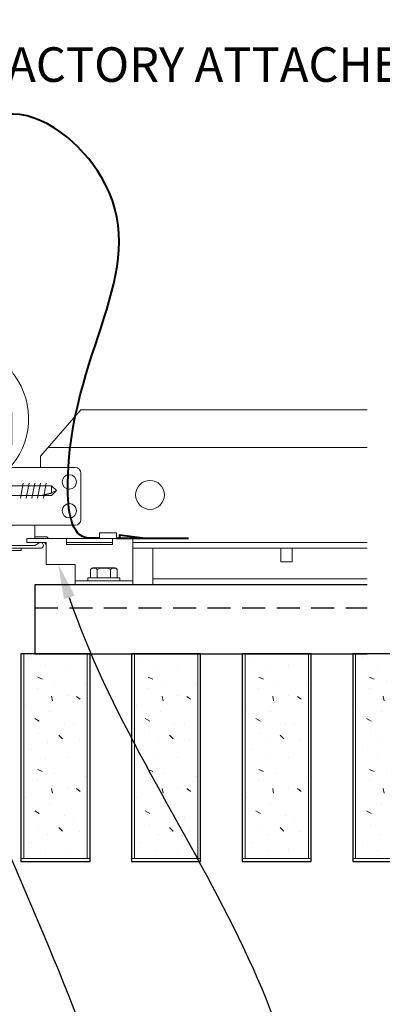
# Model space of a CAD drawing. Units: inches. Extents: x 0 to 3506, y 0 to 1152.
# Drawn here: x 2004 to 2008, y 429 to 439 of the extents above; entities that cross this region are included whole.
import ezdxf
from ezdxf import colors
from ezdxf.entities.mleader import LeaderData, LeaderLine
from ezdxf.enums import TextEntityAlignment as Align
from ezdxf.math import Vec2, Vec3

# ---------------------------------------------------------------- set-up
doc = ezdxf.new("R2010")
doc.units = ezdxf.units.IN
doc.header["$MEASUREMENT"] = 0
doc.linetypes.add('HIDDEN', pattern=[0.375, 0.25, -0.125])
for name, color, linetype, lineweight in [('Z-ANNO-NOTE', 7, 'Continuous', 35), ('Z-CLNG-SUSP', 3, 'Continuous', 18), ('Z-CLNG-TEES', 3, 'Continuous', 18), ('Z-CLNG-WOOD', 5, 'Continuous', 25), ('Z-CLNG-WOOD-PATT', 2, 'Continuous', 15), ('Z-CLNG-WOOD-PATT @ 1', 2, 'Continuous', 15)]:
    doc.layers.add(name, color=color, linetype=linetype, lineweight=lineweight)
doc.layers.add('Z-ANNO-NPLT', color=252, linetype='Continuous', lineweight=35, plot=False)
doc.styles.add('1-4', font='ARIAL.TTF', dxfattribs={"height": 0.375})
doc.styles.get("Standard").update_dxf_attribs({"font": 'ARIAL.TTF', "height": 0.09375})

msp = doc.modelspace()

# ---------------------------------------------------------------- linework, layer by layer
at = {"layer": 'Z-CLNG-SUSP'}
msp.add_lwpolyline([(2004.4885, 433.52428), (2003.7625, 433.52428), (2003.7625, 433.15278), (2003.0125, 433.15278), (2003.0125, 433.17678), (2003.7385, 433.17678), (2003.7385, 433.54828), (2004.4885, 433.54828)], close=True, dxfattribs=at)
at = {"layer": 'Z-CLNG-TEES'}
for p, q in [((2004.7, 434.54828), (2005.1375, 435.04828)), ((2005.1375, 435.04828), (2008.24428, 435.04828)), ((2004.78203, 434.64203), (2008.24428, 434.64203)), ((2004.7, 434.42328), (2004.7, 434.54828)), ((2005.075, 434.42328), (2004.36885, 434.42328)), ((2005.1375, 433.86078), (2005.1375, 434.36078)), ((2004.27812, 433.79828), (2005.075, 433.79828)), ((2004.6375, 433.65278), (2004.6375, 433.79828)), ((2004.6375, 433.67328), (2004.76738, 433.67328)), ((2004.76738, 433.67328), (2004.78788, 433.65278)), ((2004.6375, 433.61078), (2004.74149, 433.61078)), ((2004.74149, 433.61078), (2004.7625, 433.58977)), ((2004.98175, 433.61078), (2005.48175, 433.61078)), ((2005.7005, 433.61078), (2008.24428, 433.61078)), ((2005.7005, 433.54828), (2008.24428, 433.54828)), ((2005.91925, 433.15278), (2005.91925, 433.54828)), ((2005.91925, 433.21528), (2008.24428, 433.21528)), ((2005.91925, 433.15278), (2008.24428, 433.15278))]:
    msp.add_line(p, q, dxfattribs=at)
msp.add_lwpolyline([(2004.68437, 433.60659), (2004.6375, 433.57953), (2004.30937, 433.57953, -0.41421356), (2004.27812, 433.61078), (2004.27812, 434.61078, -0.41421356), (2004.30937, 434.64203), (2004.35625, 434.64203, 0.41421356), (2004.3875, 434.67328), (2004.3875, 435.01703, 0.41421356), (2004.35625, 435.04828), (2004.16875, 435.04828, 0.41421356), (2004.1375, 435.01703), (2004.1375, 434.67328, 0.41421356), (2004.16875, 434.64203), (2004.21562, 434.64203, -0.41421356), (2004.24687, 434.61078), (2004.24687, 433.61078, -0.41421356), (2004.21562, 433.57953), (2003.8875, 433.57953), (2003.84062, 433.60659, 1.30322537), (2003.825, 433.54828), (2004.7, 433.54828, 1.30322537)], format="xyb", close=True, dxfattribs=at)
msp.add_lwpolyline([(2007.30727, 433.54828), (2007.30727, 433.40278), (2007.43227, 433.40278), (2007.43227, 433.54828)], dxfattribs=at)
for centre, radius in [((2005.0125, 434.26703), 0.07812), ((2005.8875, 434.12641), 0.15625), ((2005.0125, 433.95453), 0.07812)]:
    msp.add_circle(centre, radius, dxfattribs=at)
for centre, start, end in [((2005.075, 434.36078), 360, 90), ((2005.075, 433.86078), 270, 0)]:
    msp.add_arc(centre, 0.0625, start, end, dxfattribs=at)
at = {"layer": 'Z-CLNG-WOOD', "linetype": 'HIDDEN'}
msp.add_line((2004.6375, 432.90278), (2008.24428, 432.90278), dxfattribs=at)
at = {"layer": 'Z-CLNG-WOOD'}
msp.add_lwpolyline([(2008.24428, 433.15278), (2004.6375, 433.15278), (2004.6375, 432.40278), (2008.24428, 432.40278)], dxfattribs=at)

# ---------------------------------------------------------------- texts
at = {"layer": 'Z-ANNO-NPLT'}
msp.add_text('3/4" THICK MEMBERS', height=132, rotation=32.82588, dxfattribs=at).set_placement((1799.12124, 122.80984), align=Align.TOP_LEFT)

# ---------------------------------------------------------------- next in the draw order: leaders
at = {"layer": 'Z-ANNO-NOTE'}
ml = msp.add_multileader_mtext('Standard', dxfattribs=at)
ml.set_content('15/16" T-BAR CROSSTEE (TYP; BY SUBCONTRACTOR)', color=256)
ml.set_leader_properties()
ml.build(insert=Vec2(0, 0))
ml.multileader.update_dxf_attribs({"leader_type": 2, "text_right_attachment_type": 3, "dogleg_length": 0.36, "arrow_head_size": 0.375, "scale": 4})
ctx = ml.context
ctx.base_point, ctx.scale, ctx.char_height, ctx.arrow_head_size, ctx.landing_gap_size, ctx.plane_origin = Vec3(1992.18781, 440.65107), 4, 0.375, 0.375, 0.36, Vec3(1990.6453, 440.1644)
ctx.right_attachment = 3
notes = []
notes.append((ctx, [(0, (1, 1, 0), (1990.74781, 440.65107), (1, 0), 1.44, [(0, [(1990.83291, 435.04829), (1990.96643, 440.65107)], 0, [])])]))
ctx.mtext.insert, ctx.mtext.width, ctx.mtext.flow_direction = Vec3(1992.54781, 440.8937), 7.2984255, 5
ctx.mtext.has_bg_fill, ctx.mtext.bg_color, ctx.mtext.bg_scale_factor, ctx.mtext.bg_transparency, ctx.mtext.use_window_bg_color = 1, -1023410167, 1.5, 0, 1
ml = msp.add_multileader_mtext('Standard', dxfattribs=at)
ml.set_content('FIELD RIPPED AS REQUIRED (BY SUBCONTRACTOR)', color=256)
ml.set_leader_properties()
ml.build(insert=Vec2(0, 0))
ml.multileader.update_dxf_attribs({"leader_type": 2, "text_right_attachment_type": 3, "dogleg_length": 0.36, "arrow_head_size": 0.375, "scale": 4})
ctx = ml.context
ctx.base_point, ctx.scale, ctx.char_height, ctx.arrow_head_size, ctx.landing_gap_size, ctx.plane_origin = Vec3(1985.02034, 429.01514), 4, 0.375, 0.375, 0.36, Vec3(1988.07889, 426.13839)
ctx.right_attachment = 3
notes.append((ctx, [(0, (1, 1, 0), (1983.58034, 429.01514), (1, 0), 1.44, [(0, [(1981.6875, 432.77778), (1983.47415, 430.41281)], 0, [])])]))
ctx.mtext.insert, ctx.mtext.width, ctx.mtext.flow_direction = Vec3(1985.38034, 429.25776), 7.6275007, 5
ctx.mtext.has_bg_fill, ctx.mtext.bg_color, ctx.mtext.bg_scale_factor, ctx.mtext.bg_transparency, ctx.mtext.use_window_bg_color = 1, -1023410167, 1.5, 0, 1
for ctx, leaders in notes:
    for number, flags, end, landing, length, lines in leaders:
        leader = LeaderData()
        leader.index, (leader.has_last_leader_line, leader.has_dogleg_vector, leader.attachment_direction) = number, flags
        leader.last_leader_point, leader.dogleg_vector, leader.dogleg_length = Vec3(end), Vec3(landing), length
        for number, points, colour, breaks in lines:
            line = LeaderLine()
            line.index, line.vertices, line.color, line.breaks = number, Vec3.list(points), colors.encode_raw_color(colour), breaks
            leader.lines.append(line)
        ctx.leaders.append(leader)

# ---------------------------------------------------------------- next in the draw order: leaders
ml = msp.add_multileader_mtext('Standard', dxfattribs=at)
ml.set_content('15/16" HD T-BAR STIFFENER (TYP; FACTORY ATTACHED)', color=256)
ml.set_leader_properties()
ml.build(insert=Vec2(0, 0))
ml.multileader.update_dxf_attribs({"leader_type": 2, "text_right_attachment_type": 3, "dogleg_length": 0.36, "arrow_head_size": 0.375, "scale": 4})
ctx = ml.context
ctx.base_point, ctx.scale, ctx.char_height, ctx.arrow_head_size, ctx.landing_gap_size, ctx.plane_origin = Vec3(1995.52277, 438.73633), 4, 0.375, 0.375, 0.36, Vec3(1993.98026, 438.24966)
ctx.right_attachment = 3
notes = []
notes.append((ctx, [(0, (1, 1, 0), (1994.08277, 438.73633), (1, 0), 1.44, [(0, [(1994.54877, 433.36649), (1994.06831, 438.17364)], 0, [])])]))
ctx.mtext.insert, ctx.mtext.width, ctx.mtext.flow_direction = Vec3(1995.88277, 438.97896), 7.3190539, 5
ctx.mtext.has_bg_fill, ctx.mtext.bg_color, ctx.mtext.bg_scale_factor, ctx.mtext.bg_transparency, ctx.mtext.use_window_bg_color = 1, -1023410167, 1.5, 0, 1
for ctx, leaders in notes:
    for number, flags, end, landing, length, lines in leaders:
        leader = LeaderData()
        leader.index, (leader.has_last_leader_line, leader.has_dogleg_vector, leader.attachment_direction) = number, flags
        leader.last_leader_point, leader.dogleg_vector, leader.dogleg_length = Vec3(end), Vec3(landing), length
        for number, points, colour, breaks in lines:
            line = LeaderLine()
            line.index, line.vertices, line.color, line.breaks = number, Vec3.list(points), colors.encode_raw_color(colour), breaks
            leader.lines.append(line)
        ctx.leaders.append(leader)

# ---------------------------------------------------------------- next in the draw order: linework, layer by layer
at = {"layer": 'Z-CLNG-SUSP'}
for p, q in [((2004.27812, 434.22521), (2004.81995, 434.22521)), ((2004.48125, 434.09128), (2004.5125, 434.25528)), ((2004.54375, 434.09128), (2004.575, 434.25528)), ((2004.60625, 434.09128), (2004.6375, 434.25528)), ((2004.66875, 434.09128), (2004.7, 434.25528)), ((2004.73125, 434.09128), (2004.7625, 434.25528)), ((2004.81995, 434.22521), (2004.87188, 434.17328)), ((2004.81995, 434.22521), (2004.81995, 434.14763)), ((2004.27812, 434.12135), (2004.81995, 434.12135)), ((2004.81995, 434.14763), (2004.87188, 434.17328)), ((2004.81995, 434.12135), (2004.87188, 434.17328)), ((2004.98175, 433.61078), (2005.48175, 433.61078))]:
    msp.add_line(p, q, dxfattribs=at)
at = {"layer": 'Z-CLNG-SUSP', "lineweight": 40}
msp.add_line((2005.5255, 433.65889), (2006.30675, 433.65889), dxfattribs=at)
at = {"layer": 'Z-CLNG-SUSP', "flags": 128}
msp.add_lwpolyline([(2004.71562, 434.12135), (2004.71644, 434.12137), (2004.71737, 434.12142), (2004.71841, 434.12151), (2004.71955, 434.12164), (2004.72079, 434.1218), (2004.72215, 434.122), (2004.7236, 434.12223), (2004.72516, 434.1225), (2004.72682, 434.12281), (2004.72858, 434.12314), (2004.73044, 434.12352), (2004.7324, 434.12393), (2004.73446, 434.12437), (2004.73661, 434.12485), (2004.73886, 434.12536), (2004.7412, 434.1259), (2004.74362, 434.12648), (2004.74614, 434.12709), (2004.74875, 434.12773), (2004.75144, 434.1284), (2004.75421, 434.1291), (2004.75707, 434.12984), (2004.76, 434.1306), (2004.76302, 434.1314), (2004.76611, 434.13222), (2004.76927, 434.13307), (2004.7725, 434.13395), (2004.77581, 434.13486), (2004.77918, 434.13579), (2004.78261, 434.13675), (2004.78611, 434.13774), (2004.78966, 434.13875), (2004.79327, 434.13978), (2004.79694, 434.14084), (2004.80066, 434.14192), (2004.80443, 434.14302), (2004.80824, 434.14415), (2004.8121, 434.14529), (2004.81601, 434.14645), (2004.81995, 434.14763)], dxfattribs=at)
at = {"layer": 'Z-CLNG-SUSP'}
for points in [[(2005.48175, 433.65278), (2005.48175, 433.59028), (2004.98175, 433.59028), (2004.98175, 433.65278)], [(2005.5255, 433.65278), (2005.5255, 433.71478), (2005.338, 433.71478), (2005.338, 433.65278)]]:
    msp.add_lwpolyline(points, dxfattribs=at)
at = {"layer": 'Z-CLNG-SUSP', "lineweight": 40}
msp.add_lwpolyline([(2005.80675, 433.65889), (2005.55675, 433.69014), (2005.55675, 433.65889)], dxfattribs=at)
msp.add_open_spline([(2005.338, 433.65889), (2005.32109, 433.65862), (2005.28198, 433.65798), (2005.02838, 433.64453), (2004.83097, 435.49888), (2006.24775, 436.86921), (2004.38868, 438.65076), (2003.15852, 437.56567), (2003.38905, 436.38886), (2003.94345, 435.61256), (2003.76637, 434.68909), (2004.17416, 434.51649), (2004.2531, 434.35527), (2004.2416, 434.07531), (2004.24467, 433.84105), (2004.24687, 433.67328)], degree=3, knots=[0, 0, 0, 0, 0.0510755, 0.11809734, 0.73337236, 4.02441236, 5.28161204, 6.62999121, 7.58452263, 8.62490598, 9.53974119, 9.73044775, 9.85249318, 10.05285101, 10.55844095, 10.55844095, 10.55844095, 10.55844095], dxfattribs=at)
at = {"layer": 'Z-CLNG-TEES'}
msp.add_lwpolyline([(2004.27812, 434.36753, 0.15032258), (2004.34512, 434.39775, 0.36766226), (2004.41332, 435.42802, -0.06285654), (2004.35186, 435.53712)], format="xyb", dxfattribs=at)

# ---------------------------------------------------------------- next in the draw order: leaders
at = {"layer": 'Z-ANNO-NOTE'}
ml = msp.add_multileader_mtext('Standard', dxfattribs=at)
ml.set_content('LIFT & LOCK DOUBLE STEP CLIP  (TYP; FACTORY ATTACHED)', color=256)
ml.set_leader_properties()
ml.build(insert=Vec2(0, 0))
ml.multileader.update_dxf_attribs({"leader_type": 2, "text_right_attachment_type": 3, "dogleg_length": 0.36, "arrow_head_size": 0.375, "scale": 4})
ctx = ml.context
ctx.base_point, ctx.scale, ctx.char_height, ctx.arrow_head_size, ctx.landing_gap_size, ctx.plane_origin = Vec3(1996.54951, 423.77572), 4, 0.375, 0.375, 0.36, Vec3(2004.9508, 424.91548)
ctx.right_attachment, ctx.text_align_type = 3, 2
notes = []
notes.append((ctx, [(0, (1, 1, 0), (2006.91628, 423.13742), (-1, 0), 1.44, [(0, [(2004.89316, 433.37178), (2007.49421, 425.59033)], 0, [])])]))
ctx.mtext.insert, ctx.mtext.width, ctx.mtext.alignment, ctx.mtext.flow_direction = Vec3(2005.11628, 424.01834), 8.6400835, 3, 5
ctx.mtext.has_bg_fill, ctx.mtext.bg_color, ctx.mtext.bg_scale_factor, ctx.mtext.bg_transparency, ctx.mtext.use_window_bg_color = 1, -1023410167, 1.5, 0, 1
for ctx, leaders in notes:
    for number, flags, end, landing, length, lines in leaders:
        leader = LeaderData()
        leader.index, (leader.has_last_leader_line, leader.has_dogleg_vector, leader.attachment_direction) = number, flags
        leader.last_leader_point, leader.dogleg_vector, leader.dogleg_length = Vec3(end), Vec3(landing), length
        for number, points, colour, breaks in lines:
            line = LeaderLine()
            line.index, line.vertices, line.color, line.breaks = number, Vec3.list(points), colors.encode_raw_color(colour), breaks
            leader.lines.append(line)
        ctx.leaders.append(leader)

# ---------------------------------------------------------------- next in the draw order: hatches: boundary and pattern name
at = {"layer": 'Z-CLNG-WOOD-PATT @ 1'}
h = msp.add_hatch(dxfattribs=at)
h.set_pattern_fill('PARTICLEBOARD', color=256)
h.set_pattern_definition([(0, (-397.882, -584.5283), (0, 1), [0, -1]), (0, (-397.762, -584.6883), (0, 1), [0, -1]), (0, (-397.812, -584.9283), (0, 1), [0, -1]), (0, (-397.462, -585.1583), (0, 1), [0, -1]), (0, (-397.492, -584.7983), (0, 1), [0, -1]), (0, (-397.222, -584.5583), (0, 1), [0, -1]), (0, (-397.572, -584.4883), (0, 1), [0, -1]), (0, (-397.152, -584.8983), (0, 1), [0, -1]), (0, (-397.202, -585.2183), (0, 1), [0, -1]), (0, (-397.942, -585.3683), (0, 1), [0, -1]), (0, (-397.762, -585.1683), (0, 1), [0, -1]), (0, (-397.622, -585.3583), (0, 1), [0, -1]), (0, (-397.012, -584.7183), (0, 1), [0, -1]), (0, (-397.332, -584.9683), (0, 1), [0, -1]), (0, (-397.412, -584.6383), (0, 1), [0, -1]), (0, (-397.242, -584.7283), (0, 1), [0, -1]), (0, (-397.602, -584.9983), (0, 1), [0, -1]), (0, (-397.322, -584.4583), (0, 1), [0, -1]), (0, (-397.012, -585.0483), (0, 1), [0, -1]), (0, (-397.042, -585.3483), (0, 1), [0, -1]), (75.9638, (-397.792, -584.82826), (-0.999998057, -3.000000546), [0.041231, -4.081875]), (329.0362, (-397.622, -584.61826), (-2.999998022, 2.000002484), [0.05831, -5.772642]), (338.1986, (-397.332, -584.84826), (3.000000273, -0.99999991), [0.053852, -5.331313]), (149.0362, (-397.322, -585.32826), (2.999998022, -2.000002484), [0.05831, -5.772642]), (53.1301, (-397.632, -585.19826), (2.000000123, 2.999999918), [0.05, -4.95]), (315, (-397.102, -584.47826), (1.0000003, -2e-16), [0.056569, -1.357645]), (101.3099, (-397.172, -585.09826), (-0.999997632, 4.000000752), [0.05099, -5.048029]), (323.1301, (-397.912, -585.05826), (2.999999918, -2.000000123), [0.05, -4.95]), (315, (-397.792, -584.42826), (1.0000003, -2e-16), [0.042426, -1.371787])])
h.paths.add_polyline_path([(2004.51875, 432.40278), (2004.51875, 430.18403), (2005.20625, 430.18403), (2005.20625, 432.40278)])
h = msp.add_hatch(dxfattribs=at)
h.set_pattern_fill('PARTICLEBOARD', color=256)
h.set_pattern_definition([(0, (-396.682, -584.5283), (0, 1), [0, -1]), (0, (-396.562, -584.6883), (0, 1), [0, -1]), (0, (-396.612, -584.9283), (0, 1), [0, -1]), (0, (-396.262, -585.1583), (0, 1), [0, -1]), (0, (-396.292, -584.7983), (0, 1), [0, -1]), (0, (-396.022, -584.5583), (0, 1), [0, -1]), (0, (-396.372, -584.4883), (0, 1), [0, -1]), (0, (-395.952, -584.8983), (0, 1), [0, -1]), (0, (-396.002, -585.2183), (0, 1), [0, -1]), (0, (-396.742, -585.3683), (0, 1), [0, -1]), (0, (-396.562, -585.1683), (0, 1), [0, -1]), (0, (-396.422, -585.3583), (0, 1), [0, -1]), (0, (-395.812, -584.7183), (0, 1), [0, -1]), (0, (-396.132, -584.9683), (0, 1), [0, -1]), (0, (-396.212, -584.6383), (0, 1), [0, -1]), (0, (-396.042, -584.7283), (0, 1), [0, -1]), (0, (-396.402, -584.9983), (0, 1), [0, -1]), (0, (-396.122, -584.4583), (0, 1), [0, -1]), (0, (-395.812, -585.0483), (0, 1), [0, -1]), (0, (-395.842, -585.3483), (0, 1), [0, -1]), (75.9638, (-396.592, -584.82826), (-0.999998057, -3.000000546), [0.041231, -4.081875]), (329.0362, (-396.422, -584.61826), (-2.999998022, 2.000002484), [0.05831, -5.772642]), (338.1986, (-396.132, -584.84826), (3.000000273, -0.99999991), [0.053852, -5.331313]), (149.0362, (-396.122, -585.32826), (2.999998022, -2.000002484), [0.05831, -5.772642]), (53.1301, (-396.432, -585.19826), (2.000000123, 2.999999918), [0.05, -4.95]), (315, (-395.902, -584.47826), (1.0000003, -2e-16), [0.056569, -1.357645]), (101.3099, (-395.972, -585.09826), (-0.999997632, 4.000000752), [0.05099, -5.048029]), (323.1301, (-396.712, -585.05826), (2.999999918, -2.000000123), [0.05, -4.95]), (315, (-396.592, -584.42826), (1.0000003, -2e-16), [0.042426, -1.371787])])
h.paths.add_polyline_path([(2005.71875, 432.40278), (2005.71875, 430.18403), (2006.40625, 430.18403), (2006.40625, 432.40278)])
h = msp.add_hatch(dxfattribs=at)
h.set_pattern_fill('PARTICLEBOARD', color=256)
h.set_pattern_definition([(0, (-395.482, -584.5283), (0, 1), [0, -1]), (0, (-395.362, -584.6883), (0, 1), [0, -1]), (0, (-395.412, -584.9283), (0, 1), [0, -1]), (0, (-395.062, -585.1583), (0, 1), [0, -1]), (0, (-395.092, -584.7983), (0, 1), [0, -1]), (0, (-394.822, -584.5583), (0, 1), [0, -1]), (0, (-395.172, -584.4883), (0, 1), [0, -1]), (0, (-394.752, -584.8983), (0, 1), [0, -1]), (0, (-394.802, -585.2183), (0, 1), [0, -1]), (0, (-395.542, -585.3683), (0, 1), [0, -1]), (0, (-395.362, -585.1683), (0, 1), [0, -1]), (0, (-395.222, -585.3583), (0, 1), [0, -1]), (0, (-394.612, -584.7183), (0, 1), [0, -1]), (0, (-394.932, -584.9683), (0, 1), [0, -1]), (0, (-395.012, -584.6383), (0, 1), [0, -1]), (0, (-394.842, -584.7283), (0, 1), [0, -1]), (0, (-395.202, -584.9983), (0, 1), [0, -1]), (0, (-394.922, -584.4583), (0, 1), [0, -1]), (0, (-394.612, -585.0483), (0, 1), [0, -1]), (0, (-394.642, -585.3483), (0, 1), [0, -1]), (75.9638, (-395.392, -584.82826), (-0.999998057, -3.000000546), [0.041231, -4.081875]), (329.0362, (-395.222, -584.61826), (-2.999998022, 2.000002484), [0.05831, -5.772642]), (338.1986, (-394.932, -584.84826), (3.000000273, -0.99999991), [0.053852, -5.331313]), (149.0362, (-394.922, -585.32826), (2.999998022, -2.000002484), [0.05831, -5.772642]), (53.1301, (-395.232, -585.19826), (2.000000123, 2.999999918), [0.05, -4.95]), (315, (-394.702, -584.47826), (1.0000003, -2e-16), [0.056569, -1.357645]), (101.3099, (-394.772, -585.09826), (-0.999997632, 4.000000752), [0.05099, -5.048029]), (323.1301, (-395.512, -585.05826), (2.999999918, -2.000000123), [0.05, -4.95]), (315, (-395.392, -584.42826), (1.0000003, -2e-16), [0.042426, -1.371787])])
h.paths.add_polyline_path([(2006.91875, 432.40278), (2006.91875, 430.18403), (2007.60625, 430.18403), (2007.60625, 432.40278)])
h = msp.add_hatch(dxfattribs=at)
h.set_pattern_fill('PARTICLEBOARD', color=256)
h.set_pattern_definition([(0, (-394.282, -584.5283), (0, 1), [0, -1]), (0, (-394.162, -584.6883), (0, 1), [0, -1]), (0, (-394.212, -584.9283), (0, 1), [0, -1]), (0, (-393.862, -585.1583), (0, 1), [0, -1]), (0, (-393.892, -584.7983), (0, 1), [0, -1]), (0, (-393.622, -584.5583), (0, 1), [0, -1]), (0, (-393.972, -584.4883), (0, 1), [0, -1]), (0, (-393.552, -584.8983), (0, 1), [0, -1]), (0, (-393.602, -585.2183), (0, 1), [0, -1]), (0, (-394.342, -585.3683), (0, 1), [0, -1]), (0, (-394.162, -585.1683), (0, 1), [0, -1]), (0, (-394.022, -585.3583), (0, 1), [0, -1]), (0, (-393.412, -584.7183), (0, 1), [0, -1]), (0, (-393.732, -584.9683), (0, 1), [0, -1]), (0, (-393.812, -584.6383), (0, 1), [0, -1]), (0, (-393.642, -584.7283), (0, 1), [0, -1]), (0, (-394.002, -584.9983), (0, 1), [0, -1]), (0, (-393.722, -584.4583), (0, 1), [0, -1]), (0, (-393.412, -585.0483), (0, 1), [0, -1]), (0, (-393.442, -585.3483), (0, 1), [0, -1]), (75.9638, (-394.192, -584.82826), (-0.999998057, -3.000000546), [0.041231, -4.081875]), (329.0362, (-394.022, -584.61826), (-2.999998022, 2.000002484), [0.05831, -5.772642]), (338.1986, (-393.732, -584.84826), (3.000000273, -0.99999991), [0.053852, -5.331313]), (149.0362, (-393.722, -585.32826), (2.999998022, -2.000002484), [0.05831, -5.772642]), (53.1301, (-394.032, -585.19826), (2.000000123, 2.999999918), [0.05, -4.95]), (315, (-393.502, -584.47826), (1.0000003, -2e-16), [0.056569, -1.357645]), (101.3099, (-393.572, -585.09826), (-0.999997632, 4.000000752), [0.05099, -5.048029]), (323.1301, (-394.312, -585.05826), (2.999999918, -2.000000123), [0.05, -4.95]), (315, (-394.192, -584.42826), (1.0000003, -2e-16), [0.042426, -1.371787])])
h.paths.add_polyline_path([(2008.11875, 432.40278), (2008.11875, 430.18403), (2008.80625, 430.18403), (2008.80625, 432.40278)])

# ---------------------------------------------------------------- next in the draw order: linework, layer by layer
at = {"layer": 'Z-CLNG-SUSP'}
for p, q in [((2005.27646, 433.33578), (2005.49954, 433.33578)), ((2005.562, 433.22798), (2005.214, 433.22798)), ((2005.214, 433.22798), (2005.214, 433.19478)), ((2005.24366, 433.31686), (2005.24366, 433.22798)), ((2005.31583, 433.22798), (2005.31583, 433.31686)), ((2005.46017, 433.22798), (2005.46017, 433.31686)), ((2005.53234, 433.22798), (2005.53234, 433.31686)), ((2005.562, 433.22798), (2005.562, 433.19478)), ((2005.7005, 433.19478), (2005.0755, 433.19478)), ((2005.562, 433.19478), (2005.214, 433.19478))]:
    msp.add_line(p, q, dxfattribs=at)
msp.add_lwpolyline([(2005.7005, 433.15278), (2005.0755, 433.15278), (2005.0755, 433.37178), (2004.7625, 433.37178), (2004.7625, 433.61078), (2004.5505, 433.61078), (2004.5505, 433.65278), (2005.7005, 433.65278)], close=True, dxfattribs=at)
at = {"layer": 'Z-CLNG-SUSP', "extrusion": (0, 0, -1), "flags": 128}
for points in [[(-2005.31583, 433.31686), (-2005.29865, 433.33071), (-2005.27975, 433.33331), (-2005.26084, 433.33071), (-2005.24366, 433.31686)], [(-2005.46017, 433.31686), (-2005.42581, 433.33071), (-2005.388, 433.33331), (-2005.35019, 433.33071), (-2005.31583, 433.31686)], [(-2005.53234, 433.31686), (-2005.51516, 433.33071), (-2005.49625, 433.33331), (-2005.47735, 433.33071), (-2005.46017, 433.31686)]]:
    msp.add_lwpolyline(points, dxfattribs=at)
at = {"layer": 'Z-CLNG-SUSP'}
for centre, start, end in [((2005.27646, 433.2979), 90, 149.969892), ((2005.49954, 433.2979), 30.030108, 90)]:
    msp.add_arc(centre, 0.03789, start, end, dxfattribs=at)
at = {"layer": 'Z-CLNG-WOOD'}
for points in [[(2004.4875, 430.15278), (2005.2375, 430.15278), (2005.2375, 432.40278), (2004.4875, 432.40278)], [(2005.6875, 430.15278), (2006.4375, 430.15278), (2006.4375, 432.40278), (2005.6875, 432.40278)], [(2006.8875, 430.15278), (2007.6375, 430.15278), (2007.6375, 432.40278), (2006.8875, 432.40278)], [(2008.0875, 430.15278), (2008.8375, 430.15278), (2008.8375, 432.40278), (2008.0875, 432.40278)]]:
    msp.add_lwpolyline(points, close=True, dxfattribs=at)
at = {"layer": 'Z-CLNG-WOOD-PATT'}
for p, q in [((2004.51875, 432.40278), (2004.51875, 430.18403)), ((2005.20625, 430.18403), (2005.20625, 432.40278)), ((2005.71875, 432.40278), (2005.71875, 430.18403)), ((2006.40625, 430.18403), (2006.40625, 432.40278)), ((2006.91875, 432.40278), (2006.91875, 430.18403)), ((2007.60625, 430.18403), (2007.60625, 432.40278)), ((2008.11875, 432.40278), (2008.11875, 430.18403)), ((2004.4875, 430.18403), (2005.2375, 430.18403)), ((2005.6875, 430.18403), (2006.4375, 430.18403)), ((2006.8875, 430.18403), (2007.6375, 430.18403)), ((2008.0875, 430.18403), (2008.8375, 430.18403))]:
    msp.add_line(p, q, dxfattribs=at)

# ---------------------------------------------------------------- next in the draw order: leaders
at = {"layer": 'Z-ANNO-NOTE'}
ml = msp.add_multileader_mtext('Standard', dxfattribs=at)
ml.set_content('9WOOD SAFETY CLIP (FACTORY ATTACHED) ', color=256, style='1-4')
ml.set_leader_properties()
ml.build(insert=Vec2(0, 0))
ml.multileader.update_dxf_attribs({"leader_type": 2, "text_right_attachment_type": 3, "dogleg_length": 0.36, "arrow_head_size": 0.375, "scale": 4})
ctx = ml.context
ctx.base_point, ctx.scale, ctx.char_height, ctx.arrow_head_size, ctx.landing_gap_size, ctx.plane_origin = Vec3(1997.39295, 426.25155), 4, 0.375, 0.375, 0.36, Vec3(1998.64845, 422.57428)
ctx.right_attachment, ctx.text_align_type = 3, 2
notes = []
notes.append((ctx, [(0, (1, 1, 0), (2005.32299, 425.61325), (-1, 0), 1.44, [(0, [(2003.3755, 433.16632), (2004.85578, 425.61482)], 0, [])])]))
ctx.mtext.insert, ctx.mtext.width, ctx.mtext.alignment, ctx.mtext.flow_direction = Vec3(2003.52299, 426.49418), 6.0627207, 3, 5
for ctx, leaders in notes:
    for number, flags, end, landing, length, lines in leaders:
        leader = LeaderData()
        leader.index, (leader.has_last_leader_line, leader.has_dogleg_vector, leader.attachment_direction) = number, flags
        leader.last_leader_point, leader.dogleg_vector, leader.dogleg_length = Vec3(end), Vec3(landing), length
        for number, points, colour, breaks in lines:
            line = LeaderLine()
            line.index, line.vertices, line.color, line.breaks = number, Vec3.list(points), colors.encode_raw_color(colour), breaks
            leader.lines.append(line)
        ctx.leaders.append(leader)

doc.saveas('drawing.dxf')
